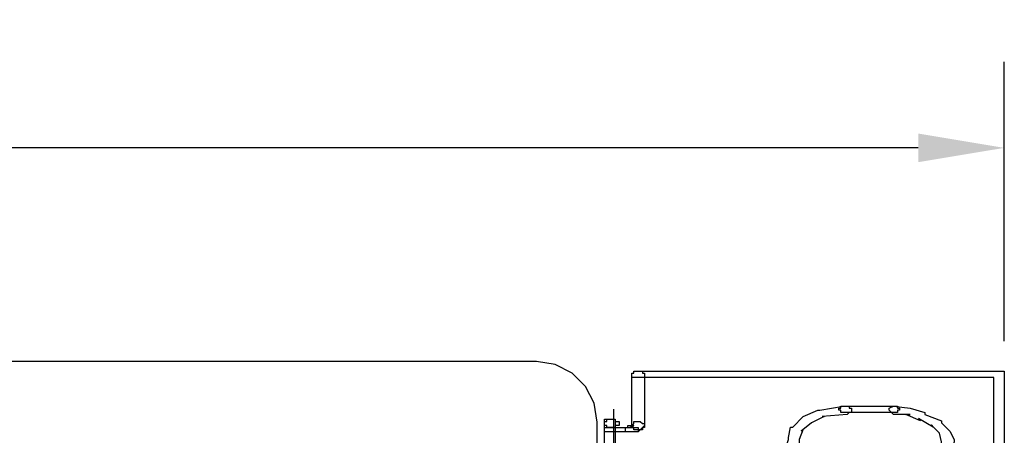
# Model space of a CAD drawing. Extents: x -22 to 493, y -214 to 81.
# Drawn here: x 409 to 461, y -133 to -112 of the extents above; entities that cross this region are included whole.
import ezdxf

# ---------------------------------------------------------------- set-up
doc = ezdxf.new("R2010")
doc.units = 0
doc.header["$MEASUREMENT"] = 0
doc.layers.get('0').update_dxf_attribs({"linetype": 'CONTINUOUS'})
doc.layers.get('DEFPOINTS').update_dxf_attribs({"linetype": 'CONTINUOUS'})
doc.layers.add('1', color=7, linetype='CONTINUOUS')
doc.layers.add('DIMENSIONS', color=7, linetype='CONTINUOUS')
doc.dimstyles.get("Standard").update_dxf_attribs({"dimtxt": 0.18, "dimasz": 0.18, "dimexe": 0.18, "dimexo": 0.0625, "dimgap": 0.09, "dimtad": 0, "dimtih": 1, "dimtoh": 1, "dimdec": 4, "dimzin": 0, "dimtxsty": 'STANDARD', "dimcen": 0.09, "dimazin": 3, "dimtfac": 1, "dimtdec": 4, "dimtofl": 0, "dimtmove": 0, "dimatfit": 3, "dimtolj": 1, "dimtzin": 0})

# ---------------------------------------------------------------- blocks, each defined once
blk = doc.blocks.new('*D8')
at = {"color": 0, "linetype": 'CONTINUOUS'}
for p, q in [((-22.381, -128.19), (-22.381, -113.832)), ((460.647, -128.456), (460.647, -113.832)), ((-17.881, -118.332), (201.883, -118.332)), ((456.147, -118.332), (236.383, -118.332))]:
    blk.add_line(p, q, dxfattribs=at)
for points in [[(-17.881, -117.582), (-17.881, -119.082), (-22.381, -118.332)], [(456.147, -117.582), (456.147, -119.082), (460.647, -118.332)]]:
    blk.add_solid(points, dxfattribs=at)
at = {"layer": 'DEFPOINTS', "color": 0, "linetype": 'CONTINUOUS'}
for p in [(460.647, -118.332), (-22.381, -129.753), (460.647, -130.018)]:
    blk.add_point(p, dxfattribs=at)
at = {"color": 0, "linetype": 'CONTINUOUS', "insert": (219.133, -118.332), "char_height": 4.5, "attachment_point": 5}
blk.add_mtext('\\A1;483 [19]', dxfattribs=at)
blk = doc.blocks.new('8016F')
at = {"color": 7, "linetype": 'CONTINUOUS'}
for p, q in [((436.19, 53.787), (2.45, 53.787)), ((439.351, 13.655), (439.351, 50.626))]:
    blk.add_line(p, q, dxfattribs=at)
blk.add_lwpolyline([(439.351, 50.626), (439.196, 51.605), (439.196, 51.605), (438.747, 52.485), (438.747, 52.485), (438.049, 53.183), (438.049, 53.183), (437.169, 53.632), (437.169, 53.632), (436.19, 53.787), (436.19, 53.787), (436.19, 53.787), (436.19, 53.787), (436.19, 53.787), (436.19, 53.787)], dxfattribs=at)
blk = doc.blocks.new('HOLE')
at = {"color": 7, "linetype": 'CONTINUOUS'}
for points in [[(901.57, 1469.261), (901.68, 1469.261), (901.899, 1469.152), (901.899, 1469.042), (901.68, 1468.933), (900.803, 1468.933), (900.035, 1469.152), (899.926, 1469.261), (899.158, 1469.59), (899.158, 1469.7), (898.72, 1470.138), (898.501, 1470.577), (898.501, 1470.687), (898.61, 1471.015), (898.61, 1471.125), (898.72, 1471.673), (898.83, 1471.673), (899.378, 1472.221), (900.145, 1472.55), (900.255, 1472.55), (901.46, 1472.769), (901.789, 1472.769), (901.789, 1472.66), (901.899, 1472.66), (901.899, 1472.441), (901.789, 1472.441), (901.68, 1472.331), (900.364, 1472.221), (900.474, 1472.221), (899.816, 1471.892), (899.268, 1471.454), (899.378, 1471.564), (899.158, 1471.015), (899.158, 1470.687), (899.268, 1470.248), (899.707, 1469.81), (899.597, 1469.919), (900.364, 1469.481), (900.255, 1469.59), (900.912, 1469.371), (900.803, 1469.371)], [(901.46, 1472.441), (901.351, 1472.441), (901.351, 1472.55), (901.241, 1472.55), (901.241, 1472.66), (901.351, 1472.66), (901.351, 1472.769), (904.311, 1472.769), (904.311, 1472.66), (904.42, 1472.66), (904.42, 1472.55), (904.311, 1472.55), (904.311, 1472.441)], [(904.091, 1472.331), (903.872, 1472.55), (903.872, 1472.66), (904.091, 1472.769), (904.968, 1472.66), (905.736, 1472.441), (905.736, 1472.331), (906.613, 1472.002), (906.613, 1471.892), (907.051, 1471.454), (907.27, 1471.015), (907.27, 1470.906), (907.161, 1470.577), (907.161, 1470.467), (907.051, 1470.029), (907.051, 1469.919), (906.832, 1469.919), (906.284, 1469.481), (905.626, 1469.152), (905.516, 1469.042), (904.749, 1468.933), (903.872, 1468.933), (903.872, 1469.261), (904.639, 1469.261), (904.53, 1469.261), (905.297, 1469.481), (905.188, 1469.371), (905.955, 1469.7), (906.503, 1470.248), (906.284, 1470.138), (906.613, 1470.577), (906.613, 1470.906), (906.503, 1471.344), (906.065, 1471.783), (906.174, 1471.673), (905.407, 1472.112), (905.516, 1472.002), (904.749, 1472.331), (904.968, 1472.331)], [(904.091, 1469.371), (904.311, 1469.371), (904.311, 1469.261), (904.42, 1469.261), (904.42, 1469.042), (904.311, 1469.042), (904.311, 1468.933), (901.351, 1468.933), (901.351, 1469.042), (901.241, 1469.042), (901.241, 1469.261), (901.351, 1469.261), (901.351, 1469.371)]]:
    blk.add_lwpolyline(points, close=True, dxfattribs=at)
blk = doc.blocks.new('8016RK')
at = {"color": 7, "linetype": 'CONTINUOUS'}
for p, q in [((441.173, -130.128), (441.283, -130.128)), ((441.173, -130.347), (441.173, -130.128)), ((441.283, -130.018), (460.647, -130.018)), ((441.283, -130.128), (441.283, -130.018)), ((455.204, -130.018), (455.533, -130.018)), ((460.643, -130.018), (460.643, -172.333)), ((441.502, -130.347), (441.173, -130.347)), ((460.095, -130.347), (441.502, -130.347)), ((460.095, -172.333), (460.095, -130.344))]:
    blk.add_line(p, q, dxfattribs=at)
for points in [[(441.831, -132.869), (441.831, -132.978), (441.721, -132.978), (441.721, -133.088), (441.283, -133.088), (441.283, -132.978), (441.173, -132.978), (441.173, -130.128), (441.283, -130.128), (441.283, -130.018), (441.721, -130.018), (441.721, -130.128), (441.831, -130.128)], [(439.748, -132.759), (439.748, -132.54), (440.296, -132.54), (440.296, -139.665), (439.748, -139.665)], [(440.077, -132.978), (439.858, -132.978), (439.858, -132.869), (439.748, -132.869), (439.748, -132.649), (439.858, -132.649), (439.858, -132.54), (440.296, -132.54), (440.296, -132.649), (440.515, -132.649), (440.515, -132.869), (440.296, -132.869), (440.296, -132.978)], [(441.283, -132.759), (441.283, -132.649), (441.612, -132.649), (441.721, -132.759), (441.831, -132.759), (441.831, -132.869), (441.502, -133.197), (440.844, -133.197), (440.844, -132.978), (440.954, -132.978), (440.954, -132.869), (441.283, -132.869), (441.063, -132.978), (441.283, -132.869), (441.173, -132.869)], [(441.173, -132.978), (441.502, -132.978), (441.502, -133.197), (439.748, -133.197), (439.748, -132.978)]]:
    blk.add_lwpolyline(points, close=True, dxfattribs=at)
at = {"layer": 'DIMENSIONS', "color": 7}
blk.add_line((440.213, -132.014), (440.213, -170.079), dxfattribs=at)
at = {"linetype": 'CONTINUOUS'}
blk.add_blockref('8016F', (0, -183.309), dxfattribs=at)
at = {"layer": '1', "linetype": 'CONTINUOUS'}
blk.add_blockref('HOLE', (-449.246, -1604.619), dxfattribs=at)

msp = doc.modelspace()

# ---------------------------------------------------------------- block references
at = {"linetype": 'CONTINUOUS'}
msp.add_blockref('8016RK', (0, 0), dxfattribs=at)

# ---------------------------------------------------------------- dimensions: what is measured, and where the dimension line sits
dim = msp.add_linear_dim(base=(460.647, -118.332), p1=(-22.381, -129.753), p2=(460.647, -130.018), dimstyle='STANDARD', override={"dimscale": 25, "dimdec": 0, "dimtdec": 0, "dimatfit": 3}, dxfattribs=at)
dim.commit()
dim.dimension.update_dxf_attribs({"geometry": '*D8', "text_midpoint": (219.133, -118.332)})

doc.saveas('drawing.dxf')
